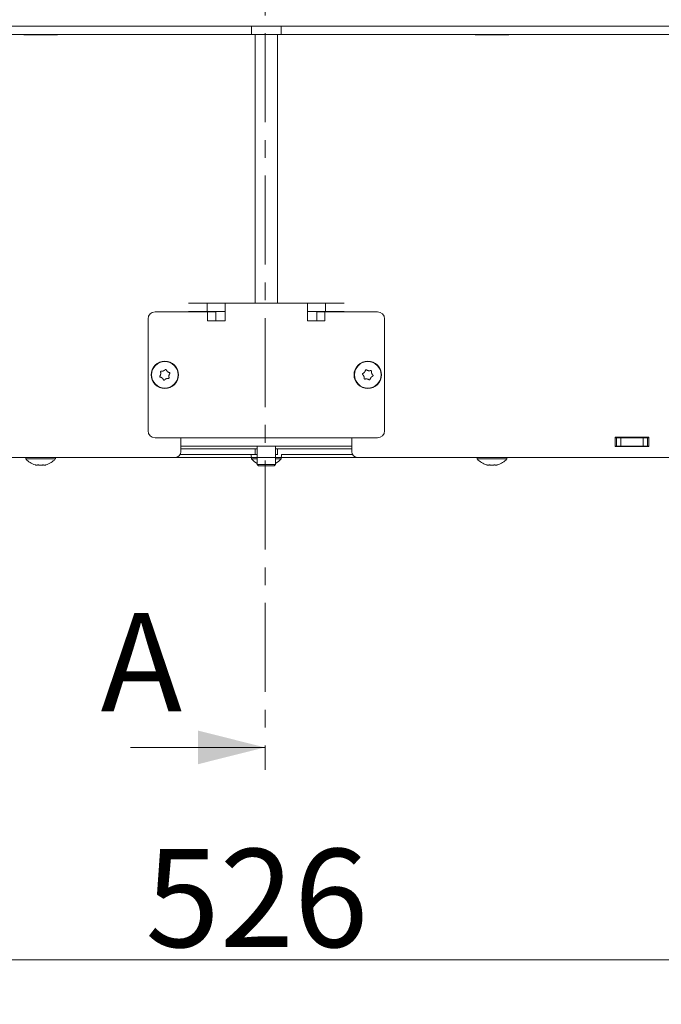
# Model space of a CAD drawing. Extents: x -6633 to -1672, y 1077 to 4603.
# Drawn here: x -4242 to -4013, y 2951 to 3302 of the extents above; entities that cross this region are included whole.
import ezdxf

# ---------------------------------------------------------------- set-up
doc = ezdxf.new("R2010")
doc.units = 0
doc.header["$LTSCALE"] = 5
doc.linetypes.add('CENTER', pattern=[10.16, 6.35, -1.27, 1.27, -1.27])
doc.layers.add('SLD-0', color=7, linetype='Continuous')
doc.styles.add('Brunner 2014', font='arial.ttf', dxfattribs={"height": 35})
doc.dimstyles.new('Brunner 2014', dxfattribs={"dimscale": 5, "dimtxt": 35, "dimasz": 5, "dimexe": 3.175, "dimexo": 0, "dimgap": 0.762, "dimtad": 1, "dimdec": 0, "dimrnd": 1e-08, "dimtxsty": 'Brunner 2014', "dimcen": 0.09, "dimdle": 10, "dimclrd": 7, "dimclre": 7, "dimclrt": 7, "dimadec": 1, "dimazin": 2, "dimtfac": 0.666667, "dimtdec": 0, "dimtmove": 0, "dimatfit": 3, "dimldrblk": 'Filled-1', "dimfxl": 1, "dimtolj": 1, "dimlwd": 5, "dimlwe": 5, "dimarcsym": 0})

# ---------------------------------------------------------------- blocks, each defined once
blk = doc.blocks.new('*D59')
at = {"layer": 'Defpoints', "color": 0, "lineweight": 5}
for p in [(-4417.26, 3300.47), (-3891.26, 3300.47), (-3891.26, 2966.95)]:
    blk.add_point(p, dxfattribs=at)
at = {"layer": 'SLD-0', "color": 7, "linetype": 'Continuous', "lineweight": 5}
for p, q in [((-4417.26, 3300.47), (-4417.26, 2951.07)), ((-3891.26, 3300.47), (-3891.26, 2951.07)), ((-4392.26, 2966.95), (-3916.26, 2966.95))]:
    blk.add_line(p, q, dxfattribs=at)
at = {"layer": 'SLD-0', "color": 7, "lineweight": 5}
for points in [[(-4392.26, 2971.11), (-4392.26, 2962.78), (-4417.26, 2966.95)], [(-3916.26, 2971.11), (-3916.26, 2962.78), (-3891.26, 2966.95)]]:
    blk.add_solid(points, dxfattribs=at)
at = {"layer": 'SLD-0', "color": 30, "lineweight": 5, "insert": (-4157.64, 3006.5), "char_height": 35, "attachment_point": 2, "style": 'Brunner 2014'}
blk.add_mtext('\\A1;526', dxfattribs=at)
blk = doc.blocks.new('Filled-1')
at = {"color": 0}
for p, q in [((0, 0), (-1, 0.167)), ((-1, 0.167), (-1, -0.167)), ((-1, 0), (0, 0)), ((-1, -0.167), (0, 0))]:
    blk.add_line(p, q, dxfattribs=at)
at = {"color": 0, "flags": 128}
blk.add_lwpolyline([(-1, -0.167), (0, 0), (-1, 0.167), (-1, -0.167)], dxfattribs=at)
at = {"color": 0}
blk.add_solid([(-1, -0.167), (0, 0), (-1, 0.167), (-1, -0.167)], dxfattribs=at)
blk = doc.blocks.new('*D62')
at = {"layer": 'Defpoints', "color": 0, "lineweight": 5}
for p in [(-4638.28, 4389.31), (-4430.39, 4389.31), (-4121.76, 3146.12)]:
    blk.add_point(p, dxfattribs=at)
at = {"layer": 'SLD-0', "color": 7, "linetype": 'Continuous', "lineweight": 5}
for p, q in [((-4430.39, 4389.31), (-4654.16, 4389.31)), ((-4638.28, 3171.12), (-4638.28, 4364.31)), ((-4121.76, 3146.12), (-4654.16, 3146.12))]:
    blk.add_line(p, q, dxfattribs=at)
at = {"layer": 'SLD-0', "color": 7, "lineweight": 5}
for points in [[(-4642.45, 4364.31), (-4634.12, 4364.31), (-4638.28, 4389.31)], [(-4642.45, 3171.12), (-4634.12, 3171.12), (-4638.28, 3146.12)]]:
    blk.add_solid(points, dxfattribs=at)
at = {"layer": 'SLD-0', "color": 7, "lineweight": 5, "insert": (-4677.86, 3784.91), "char_height": 35, "attachment_point": 2, "rotation": 90, "style": 'Brunner 2014'}
blk.add_mtext('\\A1;1243', dxfattribs=at)

msp = doc.modelspace()

# ---------------------------------------------------------------- linework, layer by layer
at = {"color": 7, "linetype": 'CENTER', "lineweight": 5}
msp.add_line((-4154.68, 4567.41), (-4154.68, 3034.69), dxfattribs=at)
at = {"color": 30, "linetype": 'Continuous', "lineweight": 5}
msp.add_line((-4510.26, 3299.97), (-3798.26, 3299.97), dxfattribs=at)
at = {"color": 7, "linetype": 'Continuous', "lineweight": 5}
for p, q in [((-4159.56, 3296.97), (-4159.56, 3299.97)), ((-4148.97, 3296.97), (-4148.97, 3299.97)), ((-4159.56, 3296.97), (-4394.26, 3296.97)), ((-4240.76, 3296.82), (-4240.76, 3296.97)), ((-4228.76, 3296.82), (-4240.76, 3296.82)), ((-4228.76, 3296.97), (-4228.76, 3296.82)), ((-4159.56, 3296.97), (-4148.97, 3296.97)), ((-4158.26, 3296.97), (-4158.26, 3201.12)), ((-4150.26, 3201.12), (-4150.26, 3296.97)), ((-3914.26, 3296.97), (-4148.97, 3296.97)), ((-4079.76, 3296.97), (-4079.76, 3296.82)), ((-4079.76, 3296.82), (-4067.76, 3296.82)), ((-4067.76, 3296.82), (-4067.76, 3296.97)), ((-4182.01, 3201.12), (-4175.38, 3201.12)), ((-4175.38, 3198.12), (-4175.38, 3201.12)), ((-4175.38, 3201.12), (-4168.93, 3201.12)), ((-4168.93, 3201.12), (-4139.6, 3201.12)), ((-4168.93, 3201.12), (-4168.93, 3195.12)), ((-4139.6, 3195.12), (-4139.6, 3201.12)), ((-4139.6, 3201.12), (-4133.15, 3201.12)), ((-4133.15, 3198.12), (-4133.15, 3201.12)), ((-4133.15, 3201.12), (-4126.52, 3201.12)), ((-4196.47, 3195.52), (-4196.47, 3155.62)), ((-4183.99, 3198.02), (-4193.97, 3198.02)), ((-4181.03, 3198.02), (-4183.99, 3198.02)), ((-4182.01, 3198.12), (-4175.38, 3198.12)), ((-4175.19, 3198.02), (-4181.03, 3198.02)), ((-4175.38, 3198.12), (-4168.93, 3198.12)), ((-4175.19, 3198.02), (-4175.19, 3194.82)), ((-4172.24, 3198.02), (-4175.19, 3198.02)), ((-4172.24, 3194.82), (-4172.24, 3198.02)), ((-4139.6, 3198.12), (-4133.15, 3198.12)), ((-4136.29, 3198.02), (-4136.29, 3194.82)), ((-4136.29, 3198.02), (-4133.34, 3198.02)), ((-4133.34, 3194.82), (-4133.34, 3198.02)), ((-4127.5, 3198.02), (-4133.34, 3198.02)), ((-4133.15, 3198.12), (-4126.52, 3198.12)), ((-4124.54, 3198.02), (-4127.5, 3198.02)), ((-4114.56, 3198.02), (-4124.54, 3198.02)), ((-4112.06, 3155.62), (-4112.06, 3195.52)), ((-4175.19, 3194.82), (-4175.14, 3194.82)), ((-4169.23, 3194.82), (-4175.14, 3194.82)), ((-4168.93, 3194.82), (-4169.23, 3194.82)), ((-4168.93, 3195.12), (-4168.93, 3194.82)), ((-4139.6, 3194.82), (-4139.6, 3195.12)), ((-4139.3, 3194.82), (-4139.6, 3194.82)), ((-4133.39, 3194.82), (-4139.3, 3194.82)), ((-4133.39, 3194.82), (-4133.34, 3194.82)), ((-4191.95, 3175.82), (-4191.95, 3175.82)), ((-4191.43, 3174.41), (-4191.43, 3174.41)), ((-4191, 3176.98), (-4191, 3176.98)), ((-4189.52, 3176.73), (-4189.52, 3176.73)), ((-4188.99, 3175.32), (-4188.99, 3175.32)), ((-4119.46, 3175.04), (-4119.46, 3175.04)), ((-4119.22, 3176.52), (-4119.22, 3176.52)), ((-4117.82, 3177.05), (-4117.82, 3177.05)), ((-4116.9, 3174.62), (-4116.9, 3174.62)), ((-4116.66, 3176.11), (-4116.66, 3176.11)), ((-4189.95, 3174.17), (-4189.95, 3174.17)), ((-4118.3, 3174.09), (-4118.3, 3174.09)), ((-4017.76, 3153.32), (-4029.76, 3153.32)), ((-4029.76, 3153.32), (-4029.76, 3150.02)), ((-4022.26, 3153.12), (-4022.26, 3153.32)), ((-4017.76, 3150.02), (-4017.76, 3153.32)), ((-4193.97, 3153.12), (-4184.75, 3153.12)), ((-4184.76, 3150.12), (-4184.76, 3153.12)), ((-4184.76, 3150.12), (-4178.4, 3150.12)), ((-4184.76, 3150.12), (-4184.76, 3148.12)), ((-4184.75, 3153.12), (-4178.4, 3153.12)), ((-4178.4, 3153.12), (-4170.51, 3153.12)), ((-4170.51, 3150.12), (-4178.4, 3150.12)), ((-4170.51, 3153.12), (-4138.02, 3153.12)), ((-4170.51, 3150.12), (-4138.02, 3150.12)), ((-4157.51, 3150.12), (-4157.51, 3143.62)), ((-4151.01, 3143.62), (-4151.01, 3150.12)), ((-4138.02, 3153.12), (-4130.13, 3153.12)), ((-4130.13, 3150.12), (-4138.02, 3150.12)), ((-4130.13, 3153.12), (-4123.78, 3153.12)), ((-4130.13, 3150.12), (-4123.76, 3150.12)), ((-4123.78, 3153.12), (-4114.56, 3153.12)), ((-4123.76, 3150.12), (-4123.76, 3153.12)), ((-4123.76, 3148.12), (-4123.76, 3150.12)), ((-4029.76, 3153.12), (-4029.26, 3153.12)), ((-4029.76, 3150.12), (-4029.26, 3150.12)), ((-4029.76, 3150.02), (-4017.76, 3150.02)), ((-4029.26, 3150.12), (-4029.26, 3153.12)), ((-4029.26, 3153.12), (-4027.76, 3153.12)), ((-4027.76, 3150.12), (-4029.26, 3150.12)), ((-4027.76, 3153.12), (-4027.76, 3150.12)), ((-4027.76, 3153.12), (-4019.76, 3153.12)), ((-4027.76, 3150.12), (-4019.76, 3150.12)), ((-4022.26, 3150.02), (-4022.26, 3150.12)), ((-4019.76, 3150.12), (-4019.76, 3153.12)), ((-4019.76, 3153.12), (-4018.26, 3153.12)), ((-4018.26, 3150.12), (-4019.76, 3150.12)), ((-4018.26, 3153.12), (-4018.26, 3150.12)), ((-4018.26, 3153.12), (-4017.76, 3153.12)), ((-4018.26, 3150.12), (-4017.76, 3150.12)), ((-4176.08, 3147.12), (-4185.03, 3147.12)), ((-4176.08, 3149.12), (-4184.76, 3149.12)), ((-4176.08, 3149.12), (-4167.23, 3149.12)), ((-4167.23, 3147.12), (-4176.08, 3147.12)), ((-4165.75, 3149.12), (-4167.23, 3149.12)), ((-4165.75, 3147.12), (-4167.23, 3147.12)), ((-4165.75, 3149.12), (-4161.59, 3149.12)), ((-4161.59, 3147.12), (-4165.75, 3147.12)), ((-4160.26, 3149.12), (-4161.59, 3149.12)), ((-4160.26, 3147.12), (-4161.59, 3147.12)), ((-4160.26, 3149.12), (-4158.26, 3149.12)), ((-4158.34, 3147.12), (-4160.26, 3147.12)), ((-4159.66, 3147.12), (-4159.53, 3145.56)), ((-4158.34, 3147.12), (-4157.51, 3147.12)), ((-4158.26, 3149.12), (-4158.26, 3147.12)), ((-4158.26, 3149.12), (-4157.51, 3149.12)), ((-4151.01, 3149.12), (-4150.26, 3149.12)), ((-4151.01, 3147.12), (-4150.19, 3147.12)), ((-4150.26, 3147.12), (-4150.26, 3149.12)), ((-4150.26, 3149.12), (-4148.26, 3149.12)), ((-4149, 3145.56), (-4148.86, 3147.12)), ((-4148.26, 3147.12), (-4148.86, 3147.12)), ((-4146.94, 3149.12), (-4148.26, 3149.12)), ((-4146.94, 3147.12), (-4148.26, 3147.12)), ((-4146.94, 3149.12), (-4142.78, 3149.12)), ((-4142.78, 3147.12), (-4146.94, 3147.12)), ((-4141.3, 3149.12), (-4142.78, 3149.12)), ((-4141.3, 3147.12), (-4142.78, 3147.12)), ((-4141.3, 3149.12), (-4132.45, 3149.12)), ((-4132.45, 3147.12), (-4141.3, 3147.12)), ((-4123.76, 3149.12), (-4132.45, 3149.12)), ((-4123.5, 3147.12), (-4132.45, 3147.12)), ((-4354.26, 3146.12), (-4186.76, 3146.12)), ((-4240.12, 3146.12), (-4240.07, 3145.56)), ((-4240.07, 3145.56), (-4229.54, 3145.56)), ((-4236.65, 3143.42), (-4236.69, 3143.43)), ((-4236.1, 3143.33), (-4236.1, 3143.33)), ((-4234.81, 3143.33), (-4234.81, 3143.33)), ((-4233.51, 3143.33), (-4233.51, 3143.33)), ((-4229.54, 3145.56), (-4229.49, 3146.12)), ((-4159.58, 3146.12), (-4186.76, 3146.12)), ((-4159.53, 3145.56), (-4157.51, 3145.56)), ((-4157.51, 3143.62), (-4157.01, 3143.12)), ((-4157.51, 3143.62), (-4151.01, 3143.62)), ((-4151.51, 3143.12), (-4157.01, 3143.12)), ((-4151.51, 3143.12), (-4151.01, 3143.62)), ((-4151.01, 3145.56), (-4149, 3145.56)), ((-4121.76, 3146.12), (-4148.95, 3146.12)), ((-4121.76, 3146.12), (-3954.26, 3146.12)), ((-4079.04, 3146.12), (-4078.99, 3145.56)), ((-4078.99, 3145.56), (-4068.46, 3145.56)), ((-4075.56, 3143.42), (-4075.61, 3143.43)), ((-4075.02, 3143.33), (-4075.02, 3143.33)), ((-4073.72, 3143.33), (-4073.72, 3143.33)), ((-4072.43, 3143.33), (-4072.43, 3143.33)), ((-4068.46, 3145.56), (-4068.41, 3146.12)), ((-4202.68, 3042.69), (-4154.68, 3042.69))]:
    msp.add_line(p, q, dxfattribs=at)
for centre, radius in [((-4190.47, 3175.57), 4.9), ((-4190.47, 3175.57), 4.76), ((-4118.06, 3175.57), 4.9), ((-4118.06, 3175.57), 4.76)]:
    msp.add_circle(centre, radius, dxfattribs=at)
for centre, radius, start, end in [((-4193.97, 3195.52), 2.5, 90, 180), ((-4114.56, 3195.52), 2.5, 0, 90), ((-4193.97, 3155.62), 2.5, 180, 270), ((-4114.56, 3155.62), 2.5, 270, 0), ((-4186.76, 3148.12), 2, 270, 0), ((-4121.76, 3148.12), 2, 180, 270), ((-4234.81, 3150.17), 7, 221.2477, 253.9952), ((-4234.81, 3150.17), 7, 285.9914, 318.7523), ((-4154.26, 3150.17), 7, 221.2477, 242.336), ((-4154.26, 3150.17), 7, 297.664, 318.7523), ((-4073.72, 3150.17), 7, 221.2477, 253.9952), ((-4073.72, 3150.17), 7, 285.9914, 318.7523)]:
    msp.add_arc(centre, radius, start, end, dxfattribs=at)
for points, knots in [([(-4192.14, 3174.77), (-4192.16, 3174.78), (-4192.2, 3174.79), (-4192.25, 3174.84), (-4192.28, 3174.9), (-4192.29, 3174.97), (-4192.28, 3175.03), (-4192.26, 3175.07), (-4192.25, 3175.08)], [0, 0, 0, 0, 0.173551, 0.347889, 0.518434, 0.685848, 0.853527, 1, 1, 1, 1]), ([(-4192.25, 3175.08), (-4192.23, 3175.12), (-4192.18, 3175.19), (-4192.11, 3175.31), (-4192.06, 3175.44), (-4192.01, 3175.57), (-4191.97, 3175.7), (-4191.96, 3175.78), (-4191.95, 3175.82)], [0, 0, 0, 0, 0.169215, 0.339549, 0.513494, 0.688726, 0.843894, 1, 1, 1, 1]), ([(-4191.43, 3174.41), (-4191.46, 3174.44), (-4191.53, 3174.5), (-4191.65, 3174.57), (-4191.77, 3174.64), (-4191.9, 3174.7), (-4192.02, 3174.74), (-4192.1, 3174.76), (-4192.14, 3174.77)], [0, 0, 0, 0, 0.169029, 0.339274, 0.513319, 0.688657, 0.843894, 1, 1, 1, 1]), ([(-4192, 3176.62), (-4192, 3176.64), (-4192.01, 3176.68), (-4191.99, 3176.75), (-4191.96, 3176.81), (-4191.9, 3176.85), (-4191.85, 3176.87), (-4191.81, 3176.87), (-4191.79, 3176.87)], [0, 0, 0, 0, 0.1736553, 0.3479906, 0.518533, 0.6859457, 0.8536264, 1, 1, 1, 1]), ([(-4191.95, 3175.82), (-4191.94, 3175.86), (-4191.93, 3175.96), (-4191.92, 3176.09), (-4191.93, 3176.23), (-4191.94, 3176.37), (-4191.96, 3176.5), (-4191.99, 3176.58), (-4192, 3176.62)], [0, 0, 0, 0, 0.169029, 0.3392736, 0.5133184, 0.6886559, 0.8438936, 1, 1, 1, 1]), ([(-4191.79, 3176.87), (-4191.74, 3176.87), (-4191.65, 3176.86), (-4191.51, 3176.86), (-4191.38, 3176.88), (-4191.24, 3176.9), (-4191.12, 3176.93), (-4191.04, 3176.96), (-4191, 3176.98)], [0, 0, 0, 0, 0.169221, 0.339561, 0.513514, 0.688752, 0.843907, 1, 1, 1, 1]), ([(-4190.94, 3173.78), (-4190.96, 3173.82), (-4191, 3173.9), (-4191.07, 3174.02), (-4191.15, 3174.13), (-4191.24, 3174.24), (-4191.33, 3174.33), (-4191.39, 3174.39), (-4191.43, 3174.41)], [0, 0, 0, 0, 0.169227, 0.339573, 0.513532, 0.688777, 0.84392, 1, 1, 1, 1]), ([(-4191, 3176.98), (-4190.95, 3176.99), (-4190.87, 3177.03), (-4190.75, 3177.09), (-4190.63, 3177.16), (-4190.52, 3177.24), (-4190.42, 3177.33), (-4190.36, 3177.39), (-4190.33, 3177.41)], [0, 0, 0, 0, 0.169038, 0.339292, 0.513347, 0.688695, 0.843913, 1, 1, 1, 1]), ([(-4190.33, 3177.41), (-4190.31, 3177.43), (-4190.28, 3177.46), (-4190.21, 3177.48), (-4190.15, 3177.48), (-4190.08, 3177.45), (-4190.03, 3177.41), (-4190.01, 3177.38), (-4190, 3177.36)], [0, 0, 0, 0, 0.173602, 0.347939, 0.518483, 0.685896, 0.853576, 1, 1, 1, 1]), ([(-4190, 3177.36), (-4189.98, 3177.32), (-4189.95, 3177.24), (-4189.87, 3177.12), (-4189.79, 3177.01), (-4189.7, 3176.91), (-4189.61, 3176.81), (-4189.55, 3176.76), (-4189.52, 3176.73)], [0, 0, 0, 0, 0.169227, 0.339573, 0.513532, 0.688777, 0.84392, 1, 1, 1, 1]), ([(-4189.52, 3176.73), (-4189.48, 3176.7), (-4189.41, 3176.64), (-4189.29, 3176.57), (-4189.17, 3176.5), (-4189.05, 3176.45), (-4188.92, 3176.4), (-4188.84, 3176.38), (-4188.8, 3176.37)], [0, 0, 0, 0, 0.1690293, 0.3392742, 0.5133194, 0.6886573, 0.8438942, 1, 1, 1, 1]), ([(-4188.95, 3174.53), (-4188.94, 3174.51), (-4188.93, 3174.46), (-4188.95, 3174.4), (-4188.99, 3174.34), (-4189.04, 3174.3), (-4189.1, 3174.27), (-4189.14, 3174.27), (-4189.16, 3174.27)], [0, 0, 0, 0, 0.173655, 0.347991, 0.518533, 0.685946, 0.853626, 1, 1, 1, 1]), ([(-4188.99, 3175.32), (-4189, 3175.28), (-4189.01, 3175.19), (-4189.02, 3175.05), (-4189.01, 3174.91), (-4189, 3174.78), (-4188.98, 3174.65), (-4188.96, 3174.57), (-4188.95, 3174.53)], [0, 0, 0, 0, 0.169029, 0.339274, 0.513318, 0.688656, 0.843894, 1, 1, 1, 1]), ([(-4188.69, 3176.06), (-4188.71, 3176.02), (-4188.76, 3175.95), (-4188.83, 3175.83), (-4188.89, 3175.7), (-4188.93, 3175.57), (-4188.97, 3175.45), (-4188.98, 3175.37), (-4188.99, 3175.32)], [0, 0, 0, 0, 0.169215, 0.339549, 0.513494, 0.688726, 0.843894, 1, 1, 1, 1]), ([(-4188.8, 3176.37), (-4188.78, 3176.36), (-4188.74, 3176.35), (-4188.69, 3176.3), (-4188.66, 3176.24), (-4188.65, 3176.18), (-4188.66, 3176.11), (-4188.68, 3176.08), (-4188.69, 3176.06)], [0, 0, 0, 0, 0.173551, 0.347889, 0.518434, 0.685848, 0.853527, 1, 1, 1, 1]), ([(-4119.9, 3175.7), (-4119.92, 3175.72), (-4119.95, 3175.75), (-4119.97, 3175.82), (-4119.96, 3175.89), (-4119.94, 3175.95), (-4119.9, 3176), (-4119.87, 3176.02), (-4119.85, 3176.03)], [0, 0, 0, 0, 0.173602, 0.347939, 0.518483, 0.685896, 0.853576, 1, 1, 1, 1]), ([(-4119.46, 3175.04), (-4119.48, 3175.08), (-4119.51, 3175.17), (-4119.58, 3175.29), (-4119.65, 3175.41), (-4119.73, 3175.52), (-4119.81, 3175.62), (-4119.87, 3175.67), (-4119.9, 3175.7)], [0, 0, 0, 0, 0.1690383, 0.3392924, 0.5133475, 0.6886954, 0.8439134, 1, 1, 1, 1]), ([(-4119.85, 3176.03), (-4119.81, 3176.05), (-4119.73, 3176.09), (-4119.61, 3176.16), (-4119.5, 3176.24), (-4119.4, 3176.33), (-4119.3, 3176.42), (-4119.25, 3176.49), (-4119.22, 3176.52)], [0, 0, 0, 0, 0.169227, 0.339573, 0.513532, 0.688777, 0.84392, 1, 1, 1, 1]), ([(-4119.35, 3174.25), (-4119.35, 3174.29), (-4119.34, 3174.38), (-4119.35, 3174.52), (-4119.36, 3174.66), (-4119.38, 3174.79), (-4119.42, 3174.92), (-4119.45, 3175), (-4119.46, 3175.04)], [0, 0, 0, 0, 0.1692213, 0.3395613, 0.5135136, 0.6887516, 0.8439074, 1, 1, 1, 1]), ([(-4119.22, 3176.52), (-4119.19, 3176.56), (-4119.14, 3176.63), (-4119.06, 3176.74), (-4119, 3176.87), (-4118.94, 3176.99), (-4118.9, 3177.11), (-4118.88, 3177.19), (-4118.87, 3177.23)], [0, 0, 0, 0, 0.169029, 0.339274, 0.513319, 0.688657, 0.843894, 1, 1, 1, 1]), ([(-4118.87, 3177.23), (-4118.86, 3177.25), (-4118.85, 3177.3), (-4118.8, 3177.35), (-4118.74, 3177.38), (-4118.67, 3177.39), (-4118.61, 3177.38), (-4118.57, 3177.36), (-4118.56, 3177.35)], [0, 0, 0, 0, 0.173551, 0.347889, 0.518434, 0.685848, 0.853527, 1, 1, 1, 1]), ([(-4118.56, 3177.35), (-4118.52, 3177.33), (-4118.45, 3177.28), (-4118.33, 3177.21), (-4118.2, 3177.16), (-4118.07, 3177.11), (-4117.94, 3177.08), (-4117.86, 3177.06), (-4117.82, 3177.05)], [0, 0, 0, 0, 0.169215, 0.339549, 0.513494, 0.688726, 0.843894, 1, 1, 1, 1]), ([(-4117.82, 3177.05), (-4117.77, 3177.05), (-4117.68, 3177.03), (-4117.54, 3177.03), (-4117.41, 3177.03), (-4117.27, 3177.05), (-4117.14, 3177.07), (-4117.06, 3177.09), (-4117.02, 3177.1)], [0, 0, 0, 0, 0.169029, 0.339274, 0.513318, 0.688656, 0.843894, 1, 1, 1, 1]), ([(-4116.9, 3174.62), (-4116.92, 3174.59), (-4116.98, 3174.52), (-4117.05, 3174.4), (-4117.12, 3174.28), (-4117.17, 3174.15), (-4117.22, 3174.03), (-4117.24, 3173.95), (-4117.25, 3173.91)], [0, 0, 0, 0, 0.169029, 0.339274, 0.513319, 0.688657, 0.843894, 1, 1, 1, 1]), ([(-4117.02, 3177.1), (-4117, 3177.11), (-4116.96, 3177.12), (-4116.89, 3177.1), (-4116.83, 3177.06), (-4116.79, 3177.01), (-4116.77, 3176.95), (-4116.77, 3176.91), (-4116.77, 3176.89)], [0, 0, 0, 0, 0.173655, 0.347991, 0.518533, 0.685946, 0.853626, 1, 1, 1, 1]), ([(-4116.27, 3175.12), (-4116.31, 3175.1), (-4116.39, 3175.06), (-4116.5, 3174.98), (-4116.62, 3174.9), (-4116.72, 3174.81), (-4116.81, 3174.72), (-4116.87, 3174.66), (-4116.9, 3174.62)], [0, 0, 0, 0, 0.169227, 0.339573, 0.513532, 0.688777, 0.84392, 1, 1, 1, 1]), ([(-4116.77, 3176.89), (-4116.77, 3176.85), (-4116.78, 3176.76), (-4116.77, 3176.62), (-4116.76, 3176.48), (-4116.73, 3176.35), (-4116.7, 3176.22), (-4116.67, 3176.14), (-4116.66, 3176.11)], [0, 0, 0, 0, 0.169221, 0.339561, 0.513514, 0.688752, 0.843907, 1, 1, 1, 1]), ([(-4116.66, 3176.11), (-4116.64, 3176.06), (-4116.6, 3175.98), (-4116.54, 3175.86), (-4116.47, 3175.74), (-4116.39, 3175.63), (-4116.3, 3175.53), (-4116.24, 3175.47), (-4116.21, 3175.44)], [0, 0, 0, 0, 0.169038, 0.339292, 0.513347, 0.688695, 0.843913, 1, 1, 1, 1]), ([(-4116.21, 3175.44), (-4116.2, 3175.42), (-4116.17, 3175.39), (-4116.15, 3175.32), (-4116.15, 3175.26), (-4116.18, 3175.19), (-4116.22, 3175.15), (-4116.25, 3175.12), (-4116.27, 3175.12)], [0, 0, 0, 0, 0.1736021, 0.347939, 0.5184828, 0.6858959, 0.8535759, 1, 1, 1, 1]), ([(-4190.61, 3173.73), (-4190.63, 3173.71), (-4190.66, 3173.69), (-4190.73, 3173.67), (-4190.8, 3173.67), (-4190.86, 3173.69), (-4190.91, 3173.73), (-4190.93, 3173.77), (-4190.94, 3173.78)], [0, 0, 0, 0, 0.173602, 0.347939, 0.518483, 0.685896, 0.853576, 1, 1, 1, 1]), ([(-4189.95, 3174.17), (-4189.99, 3174.15), (-4190.07, 3174.12), (-4190.2, 3174.05), (-4190.32, 3173.98), (-4190.43, 3173.9), (-4190.52, 3173.82), (-4190.58, 3173.76), (-4190.61, 3173.73)], [0, 0, 0, 0, 0.169038, 0.339292, 0.513347, 0.688695, 0.843913, 1, 1, 1, 1]), ([(-4189.16, 3174.27), (-4189.2, 3174.28), (-4189.29, 3174.28), (-4189.43, 3174.28), (-4189.57, 3174.27), (-4189.7, 3174.24), (-4189.83, 3174.21), (-4189.91, 3174.18), (-4189.95, 3174.17)], [0, 0, 0, 0, 0.169221, 0.339561, 0.513514, 0.688752, 0.843907, 1, 1, 1, 1]), ([(-4119.09, 3174.04), (-4119.11, 3174.04), (-4119.16, 3174.03), (-4119.23, 3174.04), (-4119.28, 3174.08), (-4119.33, 3174.13), (-4119.35, 3174.19), (-4119.35, 3174.23), (-4119.35, 3174.25)], [0, 0, 0, 0, 0.173655, 0.347991, 0.518533, 0.685946, 0.853626, 1, 1, 1, 1]), ([(-4118.3, 3174.09), (-4118.34, 3174.1), (-4118.43, 3174.11), (-4118.57, 3174.12), (-4118.71, 3174.11), (-4118.85, 3174.1), (-4118.97, 3174.07), (-4119.05, 3174.05), (-4119.09, 3174.04)], [0, 0, 0, 0, 0.169029, 0.3392736, 0.5133184, 0.6886559, 0.8438936, 1, 1, 1, 1]), ([(-4117.56, 3173.79), (-4117.6, 3173.82), (-4117.67, 3173.87), (-4117.79, 3173.93), (-4117.92, 3173.99), (-4118.05, 3174.03), (-4118.17, 3174.07), (-4118.26, 3174.08), (-4118.3, 3174.09)], [0, 0, 0, 0, 0.169215, 0.339549, 0.513494, 0.688726, 0.843894, 1, 1, 1, 1]), ([(-4117.25, 3173.91), (-4117.26, 3173.89), (-4117.27, 3173.85), (-4117.32, 3173.8), (-4117.38, 3173.76), (-4117.44, 3173.75), (-4117.51, 3173.76), (-4117.54, 3173.78), (-4117.56, 3173.79)], [0, 0, 0, 0, 0.173551, 0.347889, 0.518434, 0.685848, 0.853527, 1, 1, 1, 1]), ([(-4236.72, 3143.44), (-4236.72, 3143.44), (-4236.73, 3143.44), (-4236.73, 3143.44), (-4236.72, 3143.44), (-4236.69, 3143.43), (-4236.66, 3143.42), (-4236.65, 3143.42)], [0, 0, 0, 0, 0.009412, 0.268515, 0.522862, 0.777617, 1, 1, 1, 1]), ([(-4236.65, 3143.42), (-4236.57, 3143.4), (-4236.43, 3143.37), (-4236.24, 3143.34), (-4236.15, 3143.34), (-4236.1, 3143.33)], [0, 0, 0, 0, 0.339565, 0.688725, 1, 1, 1, 1]), ([(-4236.1, 3143.33), (-4236.06, 3143.34), (-4235.98, 3143.34), (-4235.9, 3143.37), (-4235.88, 3143.4), (-4235.87, 3143.42)], [0, 0, 0, 0, 0.339274, 0.688649, 1, 1, 1, 1]), ([(-4235.87, 3143.42), (-4235.86, 3143.42), (-4235.86, 3143.43), (-4235.82, 3143.44), (-4235.76, 3143.44), (-4235.7, 3143.44), (-4235.64, 3143.43), (-4235.6, 3143.42), (-4235.58, 3143.42)], [0, 0, 0, 0, 0.173602, 0.347939, 0.518483, 0.685896, 0.853576, 1, 1, 1, 1]), ([(-4235.58, 3143.42), (-4235.5, 3143.4), (-4235.33, 3143.37), (-4235.07, 3143.34), (-4234.89, 3143.34), (-4234.81, 3143.33)], [0, 0, 0, 0, 0.339577, 0.688751, 1, 1, 1, 1]), ([(-4234.81, 3143.33), (-4234.71, 3143.34), (-4234.53, 3143.34), (-4234.26, 3143.37), (-4234.1, 3143.4), (-4234.03, 3143.42)], [0, 0, 0, 0, 0.339256, 0.688611, 1, 1, 1, 1]), ([(-4234.03, 3143.42), (-4234.01, 3143.42), (-4233.96, 3143.43), (-4233.9, 3143.44), (-4233.83, 3143.44), (-4233.78, 3143.44), (-4233.75, 3143.43), (-4233.74, 3143.42), (-4233.74, 3143.42)], [0, 0, 0, 0, 0.173551, 0.347889, 0.518434, 0.685848, 0.853527, 1, 1, 1, 1]), ([(-4233.74, 3143.42), (-4233.73, 3143.4), (-4233.71, 3143.37), (-4233.63, 3143.34), (-4233.54, 3143.34), (-4233.51, 3143.33)], [0, 0, 0, 0, 0.339552, 0.688699, 1, 1, 1, 1]), ([(-4233.51, 3143.33), (-4233.46, 3143.34), (-4233.36, 3143.34), (-4233.17, 3143.37), (-4233.03, 3143.4), (-4232.96, 3143.42)], [0, 0, 0, 0, 0.339256, 0.68861, 1, 1, 1, 1]), ([(-4232.96, 3143.42), (-4232.95, 3143.42), (-4232.91, 3143.43), (-4232.88, 3143.44), (-4232.88, 3143.44), (-4232.88, 3143.44)], [0, 0, 0, 0, 0.3469812, 0.695321, 1, 1, 1, 1]), ([(-4075.64, 3143.44), (-4075.64, 3143.44), (-4075.65, 3143.44), (-4075.65, 3143.44), (-4075.64, 3143.44), (-4075.61, 3143.43), (-4075.58, 3143.42), (-4075.56, 3143.42)], [0, 0, 0, 0, 0.009412, 0.268515, 0.522862, 0.777617, 1, 1, 1, 1]), ([(-4075.56, 3143.42), (-4075.49, 3143.4), (-4075.35, 3143.37), (-4075.16, 3143.34), (-4075.07, 3143.34), (-4075.02, 3143.33)], [0, 0, 0, 0, 0.339565, 0.688725, 1, 1, 1, 1]), ([(-4075.02, 3143.33), (-4074.98, 3143.34), (-4074.9, 3143.34), (-4074.82, 3143.37), (-4074.8, 3143.4), (-4074.79, 3143.42)], [0, 0, 0, 0, 0.339274, 0.688649, 1, 1, 1, 1]), ([(-4074.79, 3143.42), (-4074.78, 3143.42), (-4074.78, 3143.43), (-4074.74, 3143.44), (-4074.68, 3143.44), (-4074.62, 3143.44), (-4074.56, 3143.43), (-4074.52, 3143.42), (-4074.5, 3143.42)], [0, 0, 0, 0, 0.173602, 0.347939, 0.518483, 0.685896, 0.853576, 1, 1, 1, 1]), ([(-4074.5, 3143.42), (-4074.42, 3143.4), (-4074.25, 3143.37), (-4073.99, 3143.34), (-4073.81, 3143.34), (-4073.72, 3143.33)], [0, 0, 0, 0, 0.339577, 0.688751, 1, 1, 1, 1]), ([(-4073.72, 3143.33), (-4073.63, 3143.34), (-4073.45, 3143.34), (-4073.18, 3143.37), (-4073.02, 3143.4), (-4072.95, 3143.42)], [0, 0, 0, 0, 0.339256, 0.688611, 1, 1, 1, 1]), ([(-4072.95, 3143.42), (-4072.93, 3143.42), (-4072.88, 3143.43), (-4072.82, 3143.44), (-4072.75, 3143.44), (-4072.7, 3143.44), (-4072.67, 3143.43), (-4072.66, 3143.42), (-4072.66, 3143.42)], [0, 0, 0, 0, 0.173551, 0.347889, 0.518434, 0.685848, 0.853527, 1, 1, 1, 1]), ([(-4072.66, 3143.42), (-4072.65, 3143.4), (-4072.63, 3143.37), (-4072.55, 3143.34), (-4072.46, 3143.34), (-4072.43, 3143.33)], [0, 0, 0, 0, 0.339552, 0.688699, 1, 1, 1, 1]), ([(-4072.43, 3143.33), (-4072.38, 3143.34), (-4072.28, 3143.34), (-4072.09, 3143.37), (-4071.95, 3143.4), (-4071.88, 3143.42)], [0, 0, 0, 0, 0.339256, 0.68861, 1, 1, 1, 1]), ([(-4071.88, 3143.42), (-4071.87, 3143.42), (-4071.83, 3143.43), (-4071.8, 3143.44), (-4071.8, 3143.44), (-4071.8, 3143.44)], [0, 0, 0, 0, 0.3469812, 0.695321, 1, 1, 1, 1])]:
    msp.add_open_spline(points, degree=3, knots=knots, dxfattribs=at)
msp.add_solid([(-4154.68, 3042.69), (-4178.68, 3048.69), (-4178.68, 3036.69)], dxfattribs=at)

# ---------------------------------------------------------------- texts
at = {"color": 7, "linetype": 'Continuous', "lineweight": 5, "insert": (-4213.36, 3090.59), "char_height": 35, "attachment_point": 1, "style": 'Brunner 2014'}
msp.add_mtext('A', dxfattribs=at)

# ---------------------------------------------------------------- dimensions: what is measured, and where the dimension line sits
at = {"layer": 'SLD-0', "lineweight": 5}
dim = msp.add_linear_dim(base=(-4638.28, 4389.31), p1=(-4121.76, 3146.12), p2=(-4430.39, 4389.31), angle=90, dimstyle='Brunner 2014', dxfattribs=at)
dim.commit()
dim.dimension.update_dxf_attribs({"geometry": '*D62', "text_midpoint": (-4638.28, 3784.91), "dimtype": 160})
dim = msp.add_linear_dim(base=(-3891.26, 2966.95), p1=(-4417.26, 3300.47), p2=(-3891.26, 3300.47), dimstyle='Brunner 2014', override={"dimclrt": 30}, dxfattribs=at)
dim.commit()
dim.dimension.update_dxf_attribs({"geometry": '*D59', "text_midpoint": (-4157.64, 2966.95), "dimtype": 160})

doc.saveas('drawing.dxf')
